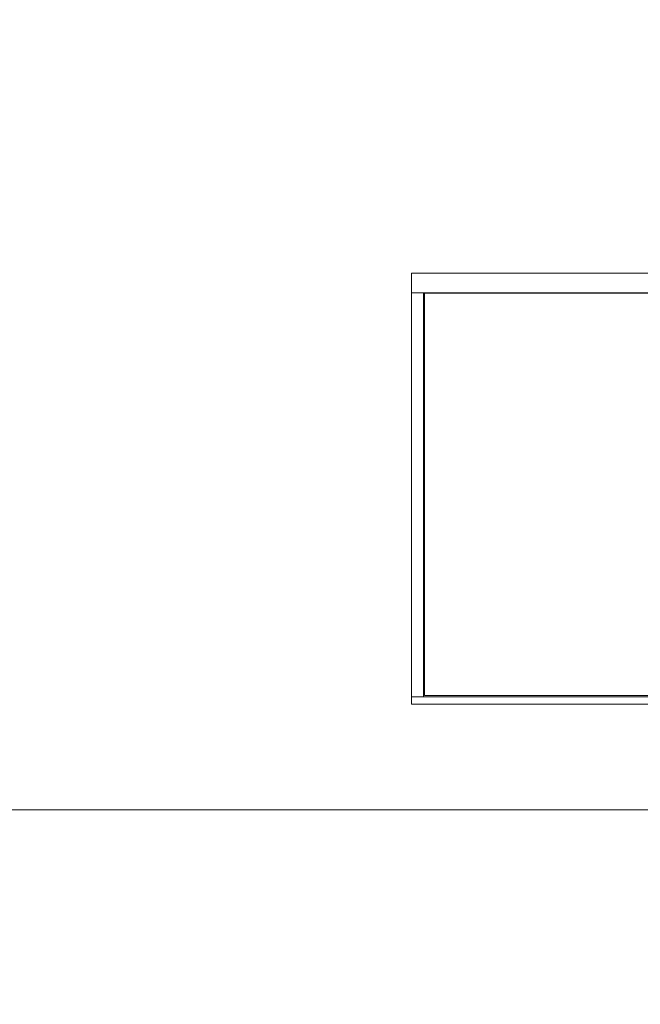
# Model space of a CAD drawing. Units: metres. Extents: x -12.6 to 21.4, y 7 to 24.4.
# Drawn here: x -4.9 to -4.7, y 14.4 to 14.7 of the extents above; entities that cross this region are included whole.
import ezdxf
from ezdxf.enums import TextEntityAlignment as Align

# ---------------------------------------------------------------- set-up
doc = ezdxf.new("R2010")
doc.units = ezdxf.units.M
doc.header["$LTSCALE"] = 0.001
doc.header["$MEASUREMENT"] = 0
doc.layers.get('0').update_dxf_attribs({"lineweight": 0})
for name, color, linetype, lineweight in [('0-COLORBLAST CB-12', 212, 'Continuous', 0), ('AQUARIUM-plan', 251, 'Continuous', 0), ('Schnik-Schnak', 3, 'Continuous', 0)]:
    doc.layers.add(name, color=color, linetype=linetype, lineweight=lineweight)

# ---------------------------------------------------------------- blocks, each defined once
blk = doc.blocks.new('Color Blast 12')
at = {"layer": '0-COLORBLAST CB-12'}
for p, q in [((0.06279960629923131, 0.0849621906558422), (-0.0630003937007988, 0.0849621906558422)), ((0.06279960629923131, 0.0849621906558422), (0.06279960629923131, 0.08411550863536021)), ((0.06139960629923102, 0.08411550863536021), (-0.06160039370079851, 0.08411550863536021)), ((0.06129960629921705, 0.08395445166970639), (-0.06150039370078453, 0.08395445166970639)), ((0.06129960629921705, 0.03668791286462891), (0.06129960629921705, 0.08395445166970639)), ((0.06139960629923102, 0.08362089575117437), (0.06129960629921705, 0.08362089575117437)), ((0.06139960629923102, 0.08411550863536021), (0.06139960629923102, 0.0366610313062079)), ((0.06139960629923102, 0.08411550863536021), (0.06279960629923131, 0.08411550863536021)), ((0.06279960629923131, 0.08411550863536021), (0.06279960629923131, 0.0366610313062079)), ((-0.06160039370079851, 0.03666103130620968), (0.06139960629923102, 0.03666103130620968)), ((-0.06150039370078453, 0.03668791286463069), (0.06129960629921705, 0.03668791286463069)), ((0.06129960629921705, 0.0366610313062079), (0.06129960629921705, 0.03668791286462891)), ((0.06279960629923131, 0.0366610313062079), (0.06139960629923102, 0.0366610313062079)), ((0.06279960629923131, 0.03434835794348245), (0.06279960629923131, 0.0366610313062079)), ((-0.0630003937007988, 0.03434835794348601), (0.06279960629923131, 0.03434835794348601)), ((0.05996296908127441, 0.03434835793362367), (0.03398164797218151, 0.03434835793362367)), ((0.06279960629923131, 0.03434835794348245), (0.05996296908127441, 0.03434835793362367))]:
    blk.add_line(p, q, dxfattribs=at)
at = {"color": 7}
for tag, flags, p in [('QUANTITE', 9, (0.001362532168043273, -0.003113067064570707)), ('PUISSANCE (WATTS)', 8, (0.001362532168043273, -0.006574661501796975)), ('POIDS (KG)', 8, (0.001362532168043273, -0.01014603630552369)), ('TYPE', 8, (0.001362532168043273, -0.0132573826647997))]:
    blk.add_attdef(tag, text='', height=0.002, dxfattribs=dict(at, flags=flags)).set_placement(p, align=Align.MIDDLE_CENTER)
blk = doc.blocks.new('ColorBlast 12')
at = {"layer": '0-COLORBLAST CB-12', "lineweight": 0, "xscale": 2.54372019, "yscale": 2.54372019, "zscale": 2.54372019}
blk.add_blockref('Color Blast 12', (-4.518554757027005e-15, 9.413767630752968e-06), dxfattribs=at)

msp = doc.modelspace()

# ---------------------------------------------------------------- linework, layer by layer
at = {"layer": 'AQUARIUM-plan', "color": 254, "true_color": 0xdfdfdf}
msp.add_rational_spline([(4.848450182659752, 22.42001849121099), (-1.665896175284432, 22.42001849121099), (-8.415910230127352, 22.42001849121099), (-9.415888607308549, 22.42001849120589), (-9.415910229888489, 21.4200401142692), (-9.416005510461893, 17.01360516877227), (-9.416100791035296, 12.85630464570082), (-9.36610079104724, 12.85630356454788), (-9.316100791059183, 12.85630248339494), (-9.31600551048578, 17.0136030064613), (-9.315910229912376, 21.42003795196333), (-9.315890769597562, 22.32001849120431), (-8.415910230127352, 22.32001849121449), (-1.665896175284432, 22.32001849121449), (4.848450182659752, 22.32001849121449), (4.848450182659752, 22.37001849121783), (4.848450182659752, 22.42001849121099)], [1, 1, 1, 0.7071144260495028, 1, 1, 1, 1, 1, 1, 1, 0.7071144260495028, 1, 1, 1, 1, 1], degree=2, knots=[75.03853832387333, 75.03853832387333, 75.03853832387333, 88.53856643353743, 88.53856643353743, 90.10934113727768, 90.10934113727768, 98.92221103033015, 98.92221103033015, 99.02221103033024, 99.02221103033024, 107.8350809233835, 107.8350809233835, 109.405855627124, 109.405855627124, 122.9058837367894, 122.9058837367894, 123.0058837367879, 123.0058837367879, 123.0058837367879], dxfattribs=at)
at = {"layer": 'Schnik-Schnak'}
msp.add_lwpolyline([(-0.1034624208074293, 14.46730117004411), (-0.103462420827805, 21.02751217278222), (-6.578301820054569, 21.02751217276694), (-6.578301820034192, 14.46730117002883)], close=True, dxfattribs=at)

# ---------------------------------------------------------------- block references
at = {"layer": '0-COLORBLAST CB-12', "rotation": 180}
msp.add_blockref('ColorBlast 12', (-4.60812388461612, 14.71495374938714), dxfattribs=at)

doc.saveas('drawing.dxf')
